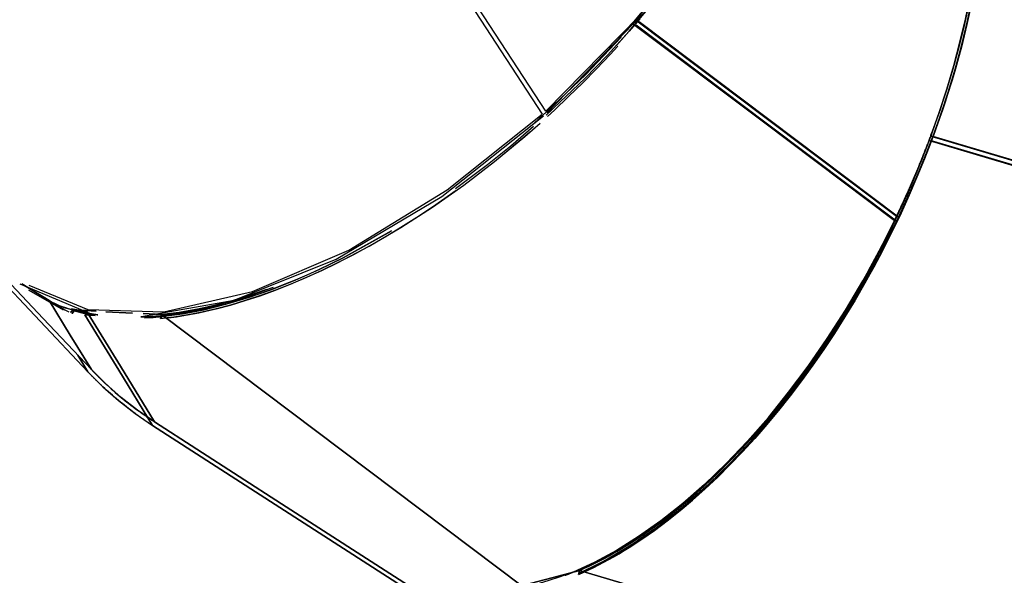
# Model space of a CAD drawing. Units: inches. Extents: x 221 to 372, y 111 to 308.
# Drawn here: x 318 to 324, y 152 to 156 of the extents above; entities that cross this region are included whole.
import ezdxf

# ---------------------------------------------------------------- set-up
doc = ezdxf.new("R2010")
doc.units = ezdxf.units.IN
doc.header["$MEASUREMENT"] = 0
doc.layers.add('Ebene 1', color=7, linetype='Continuous')

# ---------------------------------------------------------------- blocks, each defined once
blk = doc.blocks.new('block 2')
at = {"layer": 'Ebene 1', "color": 179, "lineweight": 25, "true_color": 0x1a171b}
for points in [[(321.4743, 155.1606), (322.0176, 155.7138), (322.4623, 156.3064), (322.7789, 156.8979), (322.945, 157.4484), (322.9501, 157.9208)], [(323.7153, 155.0145), (323.7639, 155.1516), (323.8087, 155.2887), (323.8493, 155.4255), (323.8858, 155.5616), (323.9175, 155.6963), (323.9447, 155.8299), (323.9675, 155.9622), (323.9854, 156.0921), (323.9988, 156.2199), (324.0074, 156.3446), (324.0112, 156.4669), (324.0105, 156.5858), (324.005, 156.7012), (323.9947, 156.8121), (323.9795, 156.92), (323.9596, 157.0226), (323.9354, 157.1208), (323.9068, 157.2145), (323.8734, 157.3027), (323.8355, 157.3854), (323.7935, 157.4633), (323.747, 157.5346), (323.6926, 157.6055)], [(323.6926, 157.6055), (323.7463, 157.5359), (323.7932, 157.4639), (323.8355, 157.3854), (323.9068, 157.2145), (323.9596, 157.0226), (323.9947, 156.8121), (324.0105, 156.5858), (324.0074, 156.3446), (323.9854, 156.0921), (323.9675, 155.9619), (323.9447, 155.8299), (323.9175, 155.6963), (323.8858, 155.5616), (323.8689, 155.4975), (323.8514, 155.4327), (323.8307, 155.3611), (323.8087, 155.2887), (323.7907, 155.2315), (323.7718, 155.1743), (323.7439, 155.0944), (323.7153, 155.0145)], [(323.705, 157.6283), (323.7611, 157.5549), (323.808, 157.4825), (323.8503, 157.4043), (323.8886, 157.3206), (323.922, 157.2317), (323.9513, 157.1374), (323.9757, 157.0381), (323.9957, 156.9348), (324.0109, 156.8263), (324.0212, 156.7139), (324.0267, 156.5978), (324.0274, 156.478), (324.0236, 156.355), (324.0147, 156.2285), (324.0012, 156.1), (323.9833, 155.9691), (323.9602, 155.8361), (323.933, 155.7011), (323.9006, 155.5647), (323.8645, 155.4279), (323.8235, 155.2901), (323.778, 155.1516), (323.7291, 155.0134)], [(323.7291, 155.0134), (323.7446, 155.0565), (323.7601, 155.0999), (323.7732, 155.1371), (323.7863, 155.1747), (323.7966, 155.2064), (323.8069, 155.2381), (323.8152, 155.2639), (323.8235, 155.2901), (323.8455, 155.3624), (323.8665, 155.4351), (323.8841, 155.5002), (323.9006, 155.5647), (323.933, 155.7011)], [(323.7301, 155.0165), (323.7763, 155.1457), (323.8186, 155.2753), (323.8572, 155.4038), (323.8927, 155.5323), (323.9237, 155.6601), (323.9509, 155.7862), (323.9737, 155.9116), (323.993, 156.0349), (324.0081, 156.1565), (324.0185, 156.2757), (324.0254, 156.3929), (324.0278, 156.5072), (324.026, 156.6182), (324.0205, 156.7264), (324.0102, 156.8307), (323.9961, 156.9324), (323.9778, 157.0295), (323.9551, 157.1225), (323.9285, 157.2118), (323.8982, 157.2958), (323.8641, 157.3758), (323.8259, 157.4509), (323.7597, 157.5573)], [(323.7597, 157.5573), (323.8252, 157.4522), (323.8638, 157.3768), (323.8982, 157.2958), (323.9551, 157.1225), (323.9961, 156.9324), (324.0205, 156.726), (324.0278, 156.5072), (324.0185, 156.2757), (323.993, 156.0349), (323.9737, 155.9116), (323.9509, 155.7862), (323.9237, 155.6601), (323.8927, 155.5323), (323.8765, 155.4716), (323.8593, 155.411), (323.8397, 155.3431), (323.8186, 155.2753), (323.8014, 155.2208), (323.7832, 155.1668), (323.7573, 155.0917), (323.7301, 155.0165)], [(323.7305, 155.0172), (323.7449, 155.0572), (323.7594, 155.0975), (323.7718, 155.1323), (323.7835, 155.1668), (323.7935, 155.1964), (323.8031, 155.226), (323.8111, 155.2508), (323.819, 155.2753), (323.8397, 155.3428), (323.8593, 155.4107), (323.8765, 155.4713), (323.8927, 155.5319), (323.9234, 155.6591), (323.9506, 155.7852)], [(323.7601, 157.557), (323.828, 157.4478), (323.8658, 157.3723), (323.9, 157.2927), (323.9299, 157.208), (323.9561, 157.1191), (323.9785, 157.0261), (323.9964, 156.9289), (324.0105, 156.828), (324.0205, 156.7233), (324.0264, 156.6154), (324.0278, 156.5041), (324.0254, 156.3905), (324.0185, 156.2733), (324.0078, 156.1545), (323.993, 156.0332), (323.9737, 155.9102), (323.9506, 155.7852), (323.9234, 155.6591), (323.8927, 155.5319), (323.8572, 155.4038), (323.819, 155.2753), (323.7766, 155.1461), (323.7305, 155.0172)], [(323.758, 157.5256), (323.8138, 157.4347), (323.8521, 157.3602), (323.8865, 157.2814), (323.9161, 157.1976), (323.9427, 157.1094), (323.9651, 157.0171), (323.9833, 156.921), (323.9975, 156.8207), (324.0074, 156.717), (324.013, 156.6096), (324.0147, 156.4993), (324.0123, 156.3856), (324.0057, 156.2699), (323.9947, 156.1514), (323.9799, 156.0308), (323.9606, 155.9085), (323.9375, 155.7841), (323.9103, 155.6587), (323.8793, 155.5319), (323.8445, 155.4045), (323.8056, 155.2763), (323.7632, 155.1482), (323.717, 155.0197)], [(323.717, 155.0197), (323.7294, 155.0538), (323.7418, 155.0872), (323.7535, 155.1199), (323.7646, 155.1523), (323.7756, 155.184), (323.7859, 155.2157), (323.7959, 155.246), (323.8056, 155.2763), (323.8259, 155.3418), (323.8455, 155.4072), (323.8627, 155.4699), (323.8793, 155.5319), (323.9113, 155.6625), (323.9392, 155.792)], [(323.7804, 157.5332), (323.8304, 157.4512), (323.8686, 157.3758), (323.9027, 157.2955), (323.9596, 157.1222), (323.9999, 156.9317), (324.024, 156.726), (324.0309, 156.5072), (324.0216, 156.2757), (323.9954, 156.0349), (323.9768, 155.9157), (323.9544, 155.7948), (323.9261, 155.6642), (323.8941, 155.5326), (323.8772, 155.4703), (323.8593, 155.4072), (323.84, 155.3414), (323.8197, 155.2756), (323.7997, 155.2133), (323.7783, 155.1509), (323.7549, 155.0837), (323.7305, 155.0172)], [(321.9972, 155.6918), (322.0896, 155.802), (322.1781, 155.913), (322.2632, 156.0253), (322.3441, 156.1376), (322.4206, 156.2509), (322.4926, 156.3643), (322.5602, 156.4773), (322.6225, 156.5896), (322.68, 156.7015), (322.7328, 156.8121), (322.78, 156.922), (322.822, 157.0299), (322.8588, 157.136), (322.8899, 157.24), (322.9153, 157.342), (322.935, 157.4416)], [(322.0513, 155.7559), (321.9972, 155.6918)], [(321.4849, 155.1454), (321.7006, 155.3507), (321.8326, 155.4865), (321.959, 155.6256), (322.0803, 155.7672), (322.195, 155.9112), (322.3035, 156.0566), (322.4048, 156.2027), (322.4981, 156.3491), (322.5843, 156.4955), (322.6618, 156.6409), (322.731, 156.7842), (322.7913, 156.9262), (322.8427, 157.0653), (322.8847, 157.2014), (322.9174, 157.3337)], [(322.0224, 155.6987), (321.959, 155.6256), (321.8849, 155.543)], [(321.4822, 155.1509), (322.0951, 155.7852), (322.5753, 156.4638), (322.8819, 157.127)], [(323.7305, 155.0172), (323.777, 155.1464), (323.8197, 155.2756), (323.8586, 155.4045), (323.8941, 155.5326), (323.9251, 155.6604), (323.9527, 155.7865), (323.9761, 155.9119), (323.9954, 156.0349), (324.0105, 156.1565), (324.0216, 156.2761), (324.0285, 156.3929), (324.0309, 156.5072), (324.0295, 156.6182), (324.024, 156.726), (324.014, 156.8307), (323.9999, 156.9317), (323.9599, 157.1205)], [(320.4648, 156.6578), (321.4539, 155.1423)], [(321.4743, 155.1606), (320.489, 156.6699)], [(321.4074, 155.092), (321.5063, 155.1819), (321.5897, 155.2605), (321.6713, 155.34), (321.7509, 155.4213), (321.8291, 155.5033), (321.9052, 155.5871), (321.9797, 155.6715)], [(321.9797, 155.6715), (321.9493, 155.637), (321.9194, 155.6026), (321.9097, 155.5922)], [(321.9972, 155.6918), (321.9883, 155.6815), (321.9797, 155.6715)], [(321.9797, 155.6715), (321.9883, 155.6815), (321.9972, 155.6918)], [(323.5048, 154.5236), (322.7417, 155.0979), (321.9797, 155.6715)], [(321.9797, 155.6715), (322.7417, 155.0979), (323.5048, 154.5236)], [(323.5162, 154.5487), (322.7569, 155.1202), (321.9972, 155.6918)], [(321.9972, 155.6918), (322.7569, 155.1202), (323.5162, 154.5487)], [(323.5165, 154.5187), (322.7582, 155.0892), (322, 155.6601)], [(322, 155.6601), (322.7582, 155.0892), (323.5165, 154.5187)], [(323.5282, 154.5435), (322.7731, 155.1123), (322.0176, 155.6804)], [(322.0176, 155.6804), (322.7731, 155.1123), (323.5282, 154.5435)], [(321.9135, 155.5902), (321.7078, 155.3735), (321.4474, 155.1271)], [(321.8928, 155.5388), (321.8487, 155.4903), (321.7699, 155.4072), (321.6896, 155.3252), (321.6072, 155.2446), (321.5239, 155.1657), (321.4832, 155.1289)], [(318.4636, 154.147), (318.8071, 154.0047), (319.2494, 153.992), (319.7662, 154.1095), (320.327, 154.3506), (320.9007, 154.7017), (321.4539, 155.1423)], [(321.5118, 155.1705), (321.4753, 155.1375)], [(319.1206, 153.9634), (319.659, 154.0598), (320.2544, 154.2979), (320.8683, 154.6634), (321.4615, 155.1326)], [(319.2305, 153.952), (319.2615, 153.9555), (319.2921, 153.9589), (319.3238, 153.963), (319.3555, 153.9682), (319.3876, 153.9734), (319.4203, 153.9796), (319.4534, 153.9858), (319.4864, 153.9927), (319.5199, 154.0006), (319.554, 154.0089), (319.638, 154.0309), (319.7231, 154.0564), (319.811, 154.0853), (319.9002, 154.1177), (319.9884, 154.1525), (320.0773, 154.1904), (320.1696, 154.2321), (320.2619, 154.2769), (320.4456, 154.374), (320.6302, 154.4826), (320.8138, 154.6014), (320.9964, 154.7299), (321.1763, 154.8674), (321.3523, 155.0131), (321.4408, 155.0903)], [(320.9482, 154.7092), (321.1339, 154.8491), (321.2696, 154.9583), (321.4029, 155.0724)], [(321.3819, 155.0383), (321.3523, 155.0131), (321.1983, 154.8846)], [(323.7194, 154.988), (323.6784, 154.8818), (323.6354, 154.7764), (323.5902, 154.6714), (323.5427, 154.5663), (323.4934, 154.4626), (323.4414, 154.3599), (323.388, 154.2583), (323.3322, 154.158), (323.275, 154.0588), (323.2158, 153.9613), (323.1548, 153.8659), (323.0924, 153.7715), (323.0283, 153.6799), (322.9636, 153.5899), (322.8967, 153.5024), (322.8292, 153.417), (322.7603, 153.3343), (322.6904, 153.254), (322.6194, 153.1765), (322.5478, 153.1021), (322.4758, 153.0305), (322.4034, 152.9616), (322.33, 152.8961), (322.2563, 152.8337), (322.1822, 152.7752), (322.1085, 152.7197), (322.0341, 152.6673), (321.96, 152.6191), (321.8866, 152.5743), (321.8126, 152.5333), (321.7395, 152.4961), (321.6668, 152.4624)], [(321.6668, 152.4624), (321.6954, 152.4754), (321.7244, 152.4889), (321.7533, 152.5027), (321.7826, 152.5175), (321.8119, 152.533), (321.8412, 152.5488), (321.8708, 152.5654), (321.9004, 152.5829), (321.9307, 152.6008), (321.96, 152.6191), (322.0334, 152.667), (322.1068, 152.7187), (322.1815, 152.7748), (322.2563, 152.8337), (322.329, 152.8954), (322.4013, 152.9602), (322.4751, 153.0294), (322.5478, 153.1021), (322.6904, 153.254), (322.8292, 153.417), (322.9636, 153.5899), (323.0924, 153.7715), (323.2158, 153.9613), (323.3322, 154.158), (323.3853, 154.2528), (323.4359, 154.3489), (323.4903, 154.4571), (323.5427, 154.5663), (323.5658, 154.6159), (323.5878, 154.6652), (323.6119, 154.7206), (323.6354, 154.7764), (323.654, 154.8202), (323.6719, 154.8643), (323.696, 154.9263), (323.7194, 154.988)], [(321.6706, 152.4851), (321.6989, 152.4978), (321.7275, 152.5109), (321.7564, 152.5251), (321.7854, 152.5395), (321.8139, 152.5543), (321.8432, 152.5705), (321.8729, 152.5871), (321.9018, 152.6039), (321.9314, 152.6219), (321.9611, 152.6401), (322.0337, 152.6877), (322.1068, 152.7387), (322.1809, 152.7941), (322.2549, 152.853), (322.3269, 152.914), (322.3986, 152.9781), (322.4716, 153.047), (322.544, 153.119), (322.6852, 153.2695), (322.8227, 153.4311), (322.956, 153.603), (323.0838, 153.7829), (323.2061, 153.9713), (323.3219, 154.166), (323.3739, 154.2604), (323.4245, 154.3554), (323.4786, 154.4626), (323.5306, 154.5711), (323.553, 154.62), (323.5751, 154.6689), (323.5992, 154.7241), (323.6226, 154.7792), (323.6409, 154.8229), (323.6585, 154.8667), (323.6826, 154.9277), (323.7057, 154.989)], [(323.7057, 154.989), (323.6895, 154.9463), (323.6729, 154.9032), (323.6591, 154.8684), (323.645, 154.8336), (323.634, 154.8064), (323.6226, 154.7792), (323.5992, 154.7241), (323.5751, 154.6689), (323.5534, 154.62), (323.5306, 154.5711), (323.479, 154.4626), (323.4245, 154.3551), (323.3742, 154.2604), (323.3219, 154.166), (323.2061, 153.9713), (323.0842, 153.7829), (322.956, 153.6027), (322.8227, 153.4311), (322.6856, 153.2695), (322.5443, 153.119), (322.4716, 153.047), (322.3986, 152.9781), (322.3269, 152.914), (322.2549, 152.853), (322.1809, 152.7941), (322.1068, 152.7387), (322.0341, 152.6877), (321.9611, 152.6398), (321.9121, 152.6098), (321.8629, 152.5812), (321.8143, 152.5543), (321.7657, 152.5295), (321.7182, 152.5065), (321.6706, 152.4847)], [(323.7057, 154.989), (323.665, 154.8839), (323.6226, 154.7792), (323.5775, 154.6748), (323.5306, 154.5711), (323.4814, 154.4684), (323.43, 154.3665), (323.377, 154.2655), (323.3219, 154.166), (323.2647, 154.0678), (323.2061, 153.9713), (323.1458, 153.8762), (323.0838, 153.7829), (323.0204, 153.6919), (322.9557, 153.6027), (322.8899, 153.5159), (322.8227, 153.4311), (322.7541, 153.3491), (322.6852, 153.2695), (322.6149, 153.1931), (322.544, 153.119), (322.4723, 153.0477), (322.4006, 152.9795), (322.3276, 152.9147), (322.2549, 152.853), (322.1815, 152.7948), (322.1078, 152.7397), (322.0344, 152.6884), (321.9611, 152.6401), (321.888, 152.5957), (321.8153, 152.555), (321.7426, 152.5182), (321.6706, 152.4851)], [(321.6706, 152.4851), (321.7426, 152.5182), (321.8153, 152.555), (321.888, 152.5957), (321.9611, 152.6401), (322.0344, 152.6884), (322.1078, 152.7397), (322.1815, 152.7948), (322.2549, 152.853), (322.3276, 152.9147), (322.4006, 152.9795), (322.4723, 153.0477), (322.544, 153.119), (322.6149, 153.1931), (322.6852, 153.2695), (322.7541, 153.3491), (322.8227, 153.4311), (322.8899, 153.5159), (322.9557, 153.6027), (323.0204, 153.6919), (323.0838, 153.7829), (323.1458, 153.8759), (323.2061, 153.9713), (323.2647, 154.0678), (323.3219, 154.166), (323.377, 154.2655), (323.43, 154.3665), (323.4814, 154.4684), (323.5306, 154.5711), (323.5775, 154.6748), (323.6226, 154.7792), (323.665, 154.8839), (323.7057, 154.989)], [(321.6706, 152.4847), (321.7426, 152.5178), (321.8153, 152.555), (321.888, 152.5957), (321.9611, 152.6398), (322.0344, 152.6884), (322.1078, 152.7397), (322.1815, 152.7948), (322.2549, 152.853), (322.3276, 152.9147), (322.4006, 152.9795), (322.4727, 153.0477), (322.5443, 153.119), (322.6153, 153.1927), (322.6852, 153.2695), (322.7545, 153.3491), (322.8227, 153.4311), (322.8902, 153.5159), (322.956, 153.6027), (323.0204, 153.6919), (323.0842, 153.7829), (323.1458, 153.8759), (323.2061, 153.9713), (323.2647, 154.0678), (323.3219, 154.166), (323.377, 154.2655), (323.43, 154.3665), (323.4814, 154.4684), (323.5306, 154.5711), (323.5775, 154.6748), (323.6226, 154.7792), (323.6653, 154.8839), (323.7057, 154.989)], [(323.7057, 154.989), (323.6895, 154.9463), (323.6729, 154.9032), (323.6591, 154.8684), (323.645, 154.8336), (323.6336, 154.8064), (323.6226, 154.7792), (323.5992, 154.7241), (323.5751, 154.6689), (323.553, 154.62), (323.5306, 154.5711), (323.4786, 154.4626), (323.4245, 154.3554), (323.3739, 154.2604), (323.3219, 154.166), (323.2061, 153.9713), (323.0838, 153.7829), (322.956, 153.603), (322.8227, 153.4311), (322.6852, 153.2695), (322.544, 153.119), (322.4716, 153.047), (322.3986, 152.9781), (322.3269, 152.914), (322.2549, 152.853), (322.1809, 152.7941), (322.1068, 152.7387), (322.0337, 152.6877), (321.9611, 152.6401), (321.9118, 152.6098), (321.8629, 152.5812), (321.8139, 152.5543), (321.7657, 152.5295), (321.7182, 152.5065), (321.6706, 152.4851)], [(323.7174, 155.0203), (323.6715, 154.9015), (323.6226, 154.783), (323.5709, 154.6655), (323.5162, 154.5487)], [(323.5162, 154.5487), (323.5175, 154.5515), (323.5189, 154.5542), (323.5203, 154.5566), (323.5217, 154.5594), (323.5227, 154.5618), (323.5241, 154.5646), (323.5251, 154.567), (323.5265, 154.5697), (323.5275, 154.5725), (323.5289, 154.5749), (323.53, 154.5773), (323.5313, 154.5797), (323.5324, 154.5825), (323.5334, 154.5852), (323.5351, 154.5876), (323.5362, 154.59), (323.5372, 154.5925), (323.5386, 154.5949), (323.5396, 154.5976), (323.5406, 154.6), (323.5417, 154.6024), (323.543, 154.6049), (323.5441, 154.6073), (323.5451, 154.6093), (323.5461, 154.6118), (323.5472, 154.6145), (323.5486, 154.6169), (323.5499, 154.6193), (323.551, 154.6214), (323.552, 154.6238), (323.553, 154.6259), (323.5541, 154.6286), (323.5551, 154.631), (323.5561, 154.6331), (323.5572, 154.6355), (323.5582, 154.6376), (323.5592, 154.6403), (323.5603, 154.6424), (323.5613, 154.6445), (323.5623, 154.6469), (323.563, 154.649), (323.5644, 154.651), (323.5654, 154.6531), (323.5665, 154.6558), (323.5675, 154.6579), (323.5685, 154.66), (323.5692, 154.662), (323.5703, 154.6641), (323.5713, 154.6662), (323.5723, 154.6683), (323.573, 154.6707), (323.574, 154.6727), (323.5751, 154.6748), (323.5758, 154.6769), (323.5768, 154.6789), (323.5778, 154.681), (323.5785, 154.6827), (323.5799, 154.6851), (323.5806, 154.6872), (323.5816, 154.6893), (323.5823, 154.691), (323.5833, 154.6931), (323.584, 154.6948), (323.5851, 154.6968), (323.5858, 154.6986), (323.5868, 154.701), (323.5875, 154.7027), (323.5885, 154.7048), (323.5892, 154.7065), (323.5899, 154.7086), (323.5909, 154.7103), (323.5916, 154.712), (323.5927, 154.7141), (323.5933, 154.7161), (323.5944, 154.7179), (323.5951, 154.7196), (323.5961, 154.7213), (323.5968, 154.723), (323.5975, 154.7251), (323.5982, 154.7268), (323.5989, 154.7285), (323.5999, 154.7306), (323.6006, 154.7323), (323.6013, 154.7337), (323.602, 154.7354), (323.6026, 154.7372), (323.6033, 154.7389), (323.604, 154.7406), (323.6047, 154.742), (323.6057, 154.744), (323.6064, 154.7458), (323.6071, 154.7475), (323.6078, 154.7489), (323.6085, 154.7506), (323.6092, 154.752), (323.6102, 154.7537), (323.6106, 154.7551), (323.6113, 154.7568), (323.6119, 154.7582), (323.6126, 154.7602), (323.6133, 154.7616), (323.614, 154.763), (323.6147, 154.7647), (323.6154, 154.7661), (323.6157, 154.7675), (323.6164, 154.7688), (323.6171, 154.7702), (323.6178, 154.7719), (323.6181, 154.7733), (323.6188, 154.775), (323.6195, 154.7764), (323.6202, 154.7778), (323.6206, 154.7792), (323.6212, 154.7806), (323.6219, 154.7816), (323.6226, 154.783), (323.6257, 154.7902), (323.6285, 154.7968), (323.6312, 154.8036), (323.634, 154.8105), (323.6367, 154.8171), (323.6398, 154.824), (323.6426, 154.8309), (323.6454, 154.8374), (323.6481, 154.8436), (323.6505, 154.8505), (323.6536, 154.857), (323.656, 154.8636), (323.6588, 154.8698), (323.6612, 154.8767), (323.664, 154.8829), (323.6667, 154.8891), (323.6691, 154.8956), (323.6715, 154.9018), (323.674, 154.908), (323.6764, 154.9142), (323.6788, 154.9204), (323.6815, 154.9266), (323.6839, 154.9325), (323.6864, 154.939), (323.6884, 154.9449), (323.6908, 154.9511), (323.6932, 154.9569), (323.6953, 154.9628), (323.6981, 154.9687), (323.7001, 154.9745), (323.7022, 154.9807), (323.7046, 154.9862), (323.7067, 154.9917), (323.7088, 154.9979), (323.7108, 155.0035), (323.7132, 155.0093), (323.7153, 155.0148), (323.7174, 155.0203)], [(323.5282, 154.5435), (323.583, 154.6607), (323.6347, 154.7788), (323.6839, 154.8973), (323.7301, 155.0165)], [(323.7301, 155.0165), (323.7291, 155.0141), (323.728, 155.0114), (323.7274, 155.0086), (323.7263, 155.0059), (323.7249, 155.0031), (323.7243, 155.0007), (323.7229, 154.9979), (323.7218, 154.9948), (323.7208, 154.9921), (323.7198, 154.9897), (323.7187, 154.9869), (323.7177, 154.9842), (323.7167, 154.9814), (323.7156, 154.9787), (323.7146, 154.9759), (323.7136, 154.9731), (323.7125, 154.9704), (323.7115, 154.9676), (323.7101, 154.9649), (323.7091, 154.9618), (323.7081, 154.959), (323.707, 154.9563), (323.706, 154.9535), (323.705, 154.9507), (323.7039, 154.9476), (323.7025, 154.9449), (323.7015, 154.9421), (323.7005, 154.9394), (323.6994, 154.9359), (323.6984, 154.9332), (323.6967, 154.9304), (323.696, 154.9277), (323.6946, 154.9246), (323.6936, 154.9218), (323.6922, 154.9187), (323.6912, 154.916), (323.6901, 154.9129), (323.6888, 154.9101), (323.6877, 154.907), (323.6867, 154.9039), (323.6853, 154.9011), (323.6843, 154.898), (323.6833, 154.8953), (323.6815, 154.8918), (323.6808, 154.8891), (323.6795, 154.886), (323.6781, 154.8829), (323.6767, 154.8801), (323.6757, 154.877), (323.6743, 154.8739), (323.6733, 154.8708), (323.6719, 154.8677), (323.6709, 154.8646), (323.6695, 154.8615), (323.6684, 154.8584), (323.6671, 154.8553), (323.666, 154.8522), (323.6643, 154.8495), (323.6629, 154.8464), (323.6619, 154.8429), (323.6605, 154.8398), (323.6591, 154.8367), (323.6581, 154.8336), (323.6567, 154.8302), (323.6554, 154.8271), (323.654, 154.824), (323.6526, 154.8209), (323.6512, 154.8178), (323.6498, 154.8143), (323.6485, 154.8112), (323.6471, 154.8081), (323.6461, 154.805), (323.6447, 154.8016), (323.6433, 154.7981), (323.6419, 154.795), (323.6405, 154.7919), (323.6392, 154.7888), (323.6374, 154.7854), (323.6361, 154.7819), (323.6347, 154.7788), (323.6336, 154.7761), (323.6326, 154.7733), (323.6312, 154.7702), (323.6302, 154.7675), (323.6288, 154.7647), (323.6274, 154.7616), (323.6264, 154.7589), (323.625, 154.7554), (323.6237, 154.7523), (323.6219, 154.7492), (323.6206, 154.7461), (323.6192, 154.7427), (323.6178, 154.7392), (323.6164, 154.7361), (323.615, 154.7327), (323.6137, 154.7292), (323.6119, 154.7258), (323.6106, 154.7223), (323.6092, 154.7189), (323.6071, 154.7148), (323.6054, 154.7113), (323.604, 154.7075), (323.6023, 154.7041), (323.6006, 154.6999), (323.5989, 154.6962), (323.5971, 154.6924), (323.5954, 154.6886), (323.5933, 154.6844), (323.5916, 154.6803), (323.5899, 154.6762), (323.5882, 154.6724), (323.5865, 154.6679), (323.5844, 154.6638), (323.5827, 154.6596), (323.5806, 154.6552), (323.5782, 154.6507), (323.5765, 154.6465), (323.5744, 154.6421), (323.5723, 154.6372), (323.5703, 154.6331), (323.5682, 154.6286), (323.5658, 154.6235), (323.5637, 154.619), (323.5616, 154.6145), (323.5596, 154.6093), (323.5572, 154.6049), (323.5551, 154.6), (323.5527, 154.5949), (323.5506, 154.59), (323.5479, 154.5852), (323.5455, 154.5801), (323.5434, 154.5749), (323.541, 154.5701), (323.5386, 154.5646), (323.5362, 154.5594), (323.5334, 154.5542), (323.531, 154.5491), (323.5282, 154.5435)], [(323.7153, 155.0145), (323.7101, 155.0017), (323.7057, 154.989)], [(323.7057, 154.989), (323.7101, 155.0017), (323.7153, 155.0145)], [(323.7153, 155.0145), (323.7101, 155.0017), (323.7057, 154.989)], [(323.7057, 154.989), (323.7101, 155.0017), (323.7153, 155.0145)], [(323.7153, 155.0145), (323.7101, 155.0017), (323.7057, 154.989)], [(323.7057, 154.989), (323.7101, 155.0017), (323.7153, 155.0145)], [(323.7057, 154.989), (324.5993, 154.7237), (325.493, 154.4581)], [(325.493, 154.4581), (324.5993, 154.7237), (323.7057, 154.989)], [(323.7153, 155.0145), (323.7163, 155.0172), (323.7174, 155.0203)], [(323.7174, 155.0203), (323.7163, 155.0172), (323.7153, 155.0145)], [(323.717, 155.0197), (323.716, 155.0169), (323.7153, 155.0145)], [(323.7153, 155.0145), (323.716, 155.0169), (323.717, 155.0197)], [(325.4957, 154.4857), (324.6052, 154.7499), (323.7153, 155.0145)], [(323.7153, 155.0145), (324.6052, 154.7499), (325.4957, 154.4857)], [(323.717, 155.0197), (323.7174, 155.02), (323.7174, 155.0203)], [(323.7174, 155.0203), (323.7174, 155.02), (323.717, 155.0197)], [(323.7291, 155.0134), (323.7243, 155.0007), (323.7194, 154.988)], [(323.7194, 154.988), (323.7243, 155.0007), (323.7291, 155.0134)], [(325.4434, 154.476), (323.7194, 154.988)], [(323.7194, 154.988), (324.6131, 154.7223), (325.5071, 154.4571)], [(325.5095, 154.4843), (324.6189, 154.7489), (323.7291, 155.0134)], [(323.7291, 155.0134), (324.6189, 154.7489), (325.5095, 154.4843)], [(323.7301, 155.0165), (323.7305, 155.0169), (323.7305, 155.0172)], [(323.7305, 155.0172), (323.7305, 155.0169), (323.7301, 155.0165)], [(320.9516, 154.6972), (320.8138, 154.6014), (320.7222, 154.5408), (320.6302, 154.4826), (320.5379, 154.4271), (320.4456, 154.374), (320.3536, 154.3241), (320.2619, 154.2769), (320.1703, 154.2328), (320.08, 154.1911), (319.9894, 154.1529), (319.9002, 154.1177), (319.812, 154.0857), (319.7245, 154.0567), (319.6387, 154.0309), (319.554, 154.0089), (319.4706, 153.9892), (319.3889, 153.9737), (319.3087, 153.961), (319.2305, 153.952)], [(321.6334, 152.4748), (321.6582, 152.4854), (321.6834, 152.4965), (321.7082, 152.5075), (321.7333, 152.5195), (321.7588, 152.5319), (321.7843, 152.545), (321.8095, 152.5585), (321.8353, 152.5726), (321.8611, 152.5871), (321.8866, 152.6019), (321.9504, 152.6401), (322.0138, 152.6811), (322.0785, 152.7259), (322.1436, 152.7734), (322.2067, 152.8224), (322.2697, 152.8737), (322.3348, 152.9288), (322.3989, 152.9867), (322.5247, 153.1076), (322.6484, 153.2378), (322.77, 153.3763), (322.8878, 153.5228), (323.0025, 153.6757), (323.1131, 153.8356), (323.2192, 154.0009), (323.3198, 154.1711), (323.3432, 154.2121), (323.3656, 154.2531), (323.3908, 154.2993), (323.4149, 154.3458), (323.4345, 154.3827), (323.4531, 154.4199), (323.479, 154.4715), (323.5048, 154.5236)], [(323.5048, 154.5236), (323.4149, 154.3458), (323.3198, 154.1711), (323.2192, 154.0009), (323.1131, 153.8356), (323.0025, 153.6757), (322.8878, 153.5228), (322.77, 153.3763), (322.6484, 153.2378), (322.5247, 153.1076), (322.3989, 152.9867), (322.2718, 152.8751), (322.1436, 152.7734), (322.0148, 152.6822), (321.8866, 152.6019), (321.7595, 152.5326), (321.6334, 152.4748)], [(321.6682, 152.4689), (321.7929, 152.5292), (321.9194, 152.6008), (322.0461, 152.6832), (322.1733, 152.7759), (322.3001, 152.8789), (322.4258, 152.9908), (322.5498, 153.1124), (322.6721, 153.2423), (322.7917, 153.3808), (322.9081, 153.5262), (323.0215, 153.6785), (323.1303, 153.8369), (323.2347, 154.0009), (323.3343, 154.1697), (323.428, 154.3427), (323.5165, 154.5187)], [(323.5165, 154.5187), (323.4989, 154.4829), (323.4814, 154.4467), (323.4666, 154.4174), (323.4517, 154.3878), (323.44, 154.3654), (323.428, 154.3427), (323.4039, 154.2965), (323.3794, 154.251), (323.3567, 154.2104), (323.3343, 154.1697), (323.2347, 154.0009), (323.1303, 153.8369), (323.0215, 153.6785), (322.9081, 153.5262), (322.7917, 153.3808), (322.6721, 153.2423), (322.5498, 153.1124), (322.4258, 152.9908), (322.3624, 152.933), (322.2983, 152.8771), (322.236, 152.8255), (322.1733, 152.7759), (322.1092, 152.7276), (322.0451, 152.6822), (321.9821, 152.6401), (321.9194, 152.6008), (321.8766, 152.5757), (321.8343, 152.5512), (321.7922, 152.5288), (321.7502, 152.5075), (321.7089, 152.4878), (321.6682, 152.4689)], [(323.5048, 154.5236), (323.5103, 154.5363), (323.5162, 154.5487)], [(323.5162, 154.5487), (323.5103, 154.5363), (323.5048, 154.5236)], [(323.5165, 154.5187), (323.5227, 154.5311), (323.5282, 154.5435)], [(323.5282, 154.5435), (323.5227, 154.5311), (323.5165, 154.5187)], [(320.5754, 154.4633), (320.2936, 154.3062), (320.2223, 154.2703), (320.1513, 154.2366), (320.0831, 154.2056), (320.0149, 154.1763), (319.9453, 154.1477), (319.8761, 154.1212), (319.8096, 154.0971), (319.7438, 154.075), (319.6756, 154.0536), (319.6081, 154.0344), (319.5429, 154.0178), (319.4785, 154.0027), (319.4158, 153.9899), (319.3545, 153.9796), (319.2956, 153.971), (319.237, 153.9637)], [(319.237, 153.9637), (319.3579, 153.9799), (319.483, 154.0037), (319.6115, 154.0354), (319.7438, 154.075), (319.8781, 154.1219), (320.0149, 154.1763), (320.1538, 154.2376), (320.2936, 154.3062), (320.573, 154.4612)], [(318.8084, 153.6413), (318.5294, 153.9369), (318.25, 154.2321)], [(318.25, 154.2321), (318.5294, 153.9369), (318.8084, 153.6413)], [(318.2669, 154.2486), (318.5473, 153.952), (318.8281, 153.655)], [(318.8281, 153.655), (318.5473, 153.952), (318.2669, 154.2486)], [(318.4119, 154.1553), (318.8271, 153.9796)], [(318.4236, 154.1539), (318.5821, 154.0574)], [(318.5821, 154.0574), (318.4236, 154.1539)], [(318.6644, 154.0037), (318.4636, 154.1167)], [(318.4636, 154.1167), (318.6644, 154.0037)], [(319.2332, 153.9689), (319.2622, 153.972), (319.2911, 153.9758), (319.3204, 153.9803), (319.3504, 153.9847), (319.3807, 153.9899), (319.411, 153.9954), (319.4423, 154.002), (319.4737, 154.0089), (319.5057, 154.0157), (319.5378, 154.0233), (319.5705, 154.0319), (319.6032, 154.0409), (319.6363, 154.0502), (319.6704, 154.0602), (319.7042, 154.0709), (319.7383, 154.0816), (319.8044, 154.1039), (319.8709, 154.1284), (319.8895, 154.1353)], [(319.8471, 154.1215), (319.7235, 154.0795), (319.6394, 154.0543), (319.5564, 154.0319), (319.5006, 154.0189), (319.4458, 154.0068), (319.3924, 153.9968), (319.3393, 153.9882), (319.288, 153.9813), (319.2367, 153.9751)], [(319.2367, 153.9751), (319.3138, 153.9844), (319.3931, 153.9971), (319.4737, 154.013), (319.5564, 154.0319), (319.6401, 154.0543), (319.7248, 154.0798), (319.8471, 154.1215)], [(318.5759, 154.0567), (318.5787, 154.0554), (318.5807, 154.0536), (318.5828, 154.053), (318.5852, 154.0512), (318.5876, 154.0499), (318.59, 154.0488), (318.5921, 154.0474), (318.5945, 154.0464), (318.5969, 154.045), (318.5993, 154.0437), (318.6017, 154.0426), (318.6038, 154.0412), (318.6062, 154.0402), (318.6083, 154.0388), (318.611, 154.0375), (318.6135, 154.0361), (318.6155, 154.0347), (318.6179, 154.0337), (318.62, 154.0323), (318.6228, 154.0313), (318.6248, 154.0299), (318.6272, 154.0285), (318.6296, 154.0275), (318.6317, 154.0261), (318.6341, 154.0251), (318.6362, 154.0233), (318.6441, 154.0195), (318.6514, 154.0154), (318.6589, 154.0116), (318.6669, 154.0071), (318.6741, 154.0033), (318.6813, 153.9992), (318.6889, 153.9954), (318.6965, 153.9909)], [(318.6669, 154.0071), (318.6362, 154.0233), (318.6038, 154.0412), (318.5759, 154.0567)], [(318.5821, 154.0574), (318.6117, 154.0412), (318.6431, 154.0268), (318.6762, 154.0151), (318.7116, 154.0051)], [(318.8281, 153.655), (318.7051, 153.8562), (318.5821, 154.0574)], [(318.5821, 154.0574), (318.7051, 153.8562), (318.8281, 153.655)], [(318.7116, 154.0051), (318.6948, 154.0095), (318.6789, 154.014), (318.6607, 154.0199), (318.6431, 154.0268), (318.6272, 154.0337), (318.6117, 154.0412), (318.6024, 154.0454), (318.5938, 154.0502), (318.588, 154.0536), (318.5821, 154.0574)], [(318.7065, 153.9889), (318.7144, 153.9968), (318.722, 154.0044)], [(318.722, 154.0044), (318.7144, 153.9968), (318.7065, 153.9889)], [(318.7223, 154.0051), (318.7154, 153.9968), (318.7082, 153.9885)], [(318.7082, 153.9885), (318.7154, 153.9968), (318.7223, 154.0051)], [(318.7116, 154.0051), (318.7116, 154.0071), (318.7123, 154.0095)], [(318.7123, 154.0095), (318.7116, 154.0071), (318.7116, 154.0051)], [(318.7116, 154.0051), (318.7192, 154.0006), (318.7271, 153.9965)], [(318.7271, 153.9965), (318.7192, 154.0006), (318.7116, 154.0051)], [(318.7123, 154.0095), (318.7178, 154.0078), (318.723, 154.0071), (318.7306, 154.0058), (318.7378, 154.0044), (318.7454, 154.0033), (318.7526, 154.0023), (318.7602, 154.0013), (318.7678, 154.0006), (318.7754, 153.9999), (318.783, 153.9992), (318.7909, 153.9989), (318.7985, 153.9982)], [(318.722, 154.0044), (318.7175, 154.0068), (318.7123, 154.0095)], [(318.7123, 154.0095), (318.7175, 154.0068), (318.722, 154.0044)], [(318.7985, 153.9982), (318.7547, 154.002), (318.7123, 154.0095)], [(318.7271, 153.9965), (318.7206, 153.9892), (318.7144, 153.9823)], [(318.7144, 153.9823), (318.7206, 153.9892), (318.7271, 153.9965)], [(318.7158, 153.982), (318.7216, 153.9892), (318.7278, 153.9968)], [(318.7278, 153.9968), (318.7216, 153.9892), (318.7158, 153.982)], [(318.722, 154.0044), (318.7244, 154.0002), (318.7271, 153.9965)], [(318.7271, 153.9965), (318.7244, 154.0002), (318.722, 154.0044)], [(318.7923, 153.9875), (318.7905, 153.9878), (318.7888, 153.9882), (318.7871, 153.9885), (318.7854, 153.9892), (318.7833, 153.9896), (318.7816, 153.9899), (318.7799, 153.9903), (318.7781, 153.9906), (318.7764, 153.9909), (318.7747, 153.9913), (318.773, 153.9916), (318.7709, 153.9927), (318.7692, 153.9927), (318.7675, 153.9934), (318.7657, 153.9934), (318.764, 153.994), (318.7623, 153.9947), (318.7606, 153.9947), (318.7585, 153.9954), (318.7571, 153.9954), (318.755, 153.9965), (318.7533, 153.9968), (318.7516, 153.9971), (318.7499, 153.9975), (318.7485, 153.9982), (318.7468, 153.9985), (318.7451, 153.9989), (318.7433, 153.9992), (318.7413, 153.9999), (318.7395, 154.0002), (318.7378, 154.0006), (318.7361, 154.0013), (318.7344, 154.0016), (318.733, 154.002), (318.7313, 154.0027), (318.7296, 154.003), (318.7278, 154.0033), (318.7258, 154.004), (318.724, 154.0044), (318.7223, 154.0051)], [(318.7223, 154.0051), (318.7251, 154.0009), (318.7278, 153.9968)], [(318.7223, 154.0051), (318.724, 154.0044), (318.7258, 154.004), (318.7271, 154.0037), (318.7292, 154.003), (318.7309, 154.0027), (318.7323, 154.0023), (318.734, 154.0016), (318.7358, 154.0013), (318.7371, 154.0009), (318.7389, 154.0006), (318.7406, 153.9999), (318.7426, 153.9996), (318.744, 153.9992), (318.7457, 153.9985), (318.7475, 153.9982), (318.7492, 153.9978), (318.7509, 153.9975), (318.7526, 153.9968), (318.7544, 153.9965), (318.7564, 153.9961), (318.7578, 153.9954), (318.7595, 153.9947), (318.7612, 153.9947), (318.763, 153.994), (318.7647, 153.994), (318.7664, 153.9934), (318.7685, 153.9927), (318.7702, 153.9927), (318.7719, 153.992), (318.774, 153.9916), (318.7757, 153.9913), (318.7774, 153.9906), (318.7792, 153.9903), (318.7812, 153.9899), (318.783, 153.9896), (318.7847, 153.9892), (318.7867, 153.9889), (318.7888, 153.9882), (318.7905, 153.9878), (318.7923, 153.9875)], [(318.7278, 153.9968), (318.7251, 154.0009), (318.7223, 154.0051)], [(318.7278, 153.9968), (318.7874, 153.9823), (318.8494, 153.9706)], [(318.8494, 153.9706), (318.8477, 153.971), (318.846, 153.9713), (318.8439, 153.9717), (318.8422, 153.9717), (318.8405, 153.972), (318.8384, 153.9723), (318.8367, 153.9727), (318.835, 153.973), (318.8333, 153.9734), (318.8315, 153.9737), (318.8295, 153.9741), (318.8277, 153.9741), (318.826, 153.9744), (318.8243, 153.9748), (318.8226, 153.9751), (318.8208, 153.9754), (318.8191, 153.9758), (318.8174, 153.9761), (318.8153, 153.9765), (318.8136, 153.9768), (318.8119, 153.9772), (318.8102, 153.9775), (318.8084, 153.9779), (318.8067, 153.9782), (318.805, 153.9785), (318.8033, 153.9789), (318.8012, 153.9796), (318.7998, 153.9799), (318.7978, 153.9803), (318.796, 153.9806), (318.7943, 153.981), (318.7926, 153.9813), (318.7909, 153.9816), (318.7892, 153.982), (318.7874, 153.9823), (318.7854, 153.9827), (318.7836, 153.983), (318.7819, 153.9834), (318.7802, 153.9837), (318.7785, 153.9841), (318.7771, 153.9847), (318.7754, 153.9851), (318.7737, 153.9854), (318.7719, 153.9858), (318.7699, 153.9861), (318.7681, 153.9865), (318.7664, 153.9868), (318.765, 153.9872), (318.7633, 153.9878), (318.7616, 153.9882), (318.7599, 153.9885), (318.7578, 153.9889), (318.7564, 153.9892), (318.7547, 153.9896), (318.753, 153.9903), (318.7513, 153.9906), (318.7495, 153.9909), (318.7478, 153.9913), (318.7464, 153.992), (318.7447, 153.9927), (318.743, 153.9927), (318.7409, 153.9934), (318.7395, 153.994), (318.7378, 153.994), (318.7361, 153.9947), (318.7344, 153.9947), (318.733, 153.9954), (318.7313, 153.9961), (318.7296, 153.9965), (318.7278, 153.9968)], [(318.7985, 153.9982), (318.7954, 153.9927), (318.7923, 153.9875)], [(318.7923, 153.9875), (318.7954, 153.9927), (318.7985, 153.9982)], [(318.7985, 153.9982), (318.9969, 153.6747), (319.195, 153.3508)], [(318.8556, 153.9954), (318.7985, 153.9982)], [(318.7985, 153.9982), (318.8556, 153.9954)], [(319.195, 153.3508), (318.9969, 153.6747), (318.7985, 153.9982)], [(318.7082, 153.9885), (318.7072, 153.9889), (318.7065, 153.9889)], [(318.7065, 153.9889), (318.7072, 153.9889), (318.7082, 153.9885)], [(318.8494, 153.9706), (318.8198, 153.972), (318.7902, 153.9734)], [(319.1843, 153.3295), (318.9872, 153.6513), (318.7902, 153.9734)], [(318.7902, 153.9734), (318.8198, 153.972), (318.8494, 153.9706)], [(318.7902, 153.9734), (318.9872, 153.6513), (319.1843, 153.3295)], [(318.866, 153.9744), (318.8288, 153.9806), (318.7923, 153.9875)], [(318.7923, 153.9875), (318.794, 153.9872), (318.7957, 153.9868), (318.7974, 153.9865), (318.7991, 153.9861), (318.8005, 153.9858), (318.8026, 153.9854), (318.8043, 153.9851), (318.806, 153.9847), (318.8078, 153.9844), (318.8095, 153.9841), (318.8112, 153.9837), (318.8129, 153.9834), (318.8146, 153.983), (318.8167, 153.9827), (318.8184, 153.9823), (318.8202, 153.9823), (318.8219, 153.982), (318.8236, 153.9816), (318.8253, 153.9813), (318.8267, 153.981), (318.8284, 153.9806), (318.8302, 153.9803), (318.8322, 153.9799), (318.8339, 153.9796), (318.8357, 153.9796), (318.8374, 153.9789), (318.8391, 153.9785), (318.8408, 153.9782), (318.8426, 153.9779), (318.8446, 153.9775), (318.8467, 153.9775), (318.8484, 153.9772), (318.8501, 153.9768), (318.8519, 153.9765), (318.8536, 153.9761), (318.8553, 153.9758), (318.857, 153.9758), (318.8587, 153.9754), (318.8608, 153.9751), (318.8625, 153.9748), (318.8643, 153.9748), (318.866, 153.9744)], [(319.0675, 153.9841), (318.9128, 153.992)], [(318.9128, 153.992), (319.0675, 153.9841)], [(319.2325, 153.9689), (319.1736, 153.9637), (319.1161, 153.9613)], [(319.1161, 153.9613), (319.1178, 153.9613), (319.1199, 153.9613), (319.122, 153.9613), (319.124, 153.9613), (319.1261, 153.9613), (319.1278, 153.9617), (319.1299, 153.9617), (319.1316, 153.9617), (319.1337, 153.9617), (319.1357, 153.962), (319.1375, 153.962), (319.1395, 153.962), (319.1416, 153.962), (319.1437, 153.9624), (319.1457, 153.9624), (319.1474, 153.9624), (319.1495, 153.9624), (319.1516, 153.9627), (319.1533, 153.9627), (319.1557, 153.9627), (319.1574, 153.963), (319.1595, 153.963), (319.1616, 153.963), (319.1633, 153.9634), (319.1654, 153.9634), (319.1674, 153.9634), (319.1698, 153.9637), (319.1716, 153.9637), (319.1736, 153.9637), (319.1757, 153.9641), (319.1774, 153.9641), (319.1795, 153.9641), (319.1816, 153.9644), (319.1836, 153.9644), (319.1857, 153.9648), (319.1878, 153.9648), (319.1898, 153.9648), (319.1915, 153.9655), (319.1936, 153.9655), (319.1957, 153.9655), (319.1977, 153.9655), (319.1998, 153.9661), (319.2019, 153.9661), (319.2039, 153.9661), (319.206, 153.9661), (319.2077, 153.9661), (319.2098, 153.9668), (319.2122, 153.9668), (319.2143, 153.9672), (319.2163, 153.9672), (319.2181, 153.9675), (319.2201, 153.9675), (319.2222, 153.9679), (319.2243, 153.9679), (319.2263, 153.9682), (319.2284, 153.9686), (319.2305, 153.9686), (319.2325, 153.9689)], [(319.2367, 153.9751), (319.1302, 153.981)], [(319.1302, 153.981), (319.2367, 153.9751)], [(319.1381, 153.9565), (319.1871, 153.9593), (319.2363, 153.9637)], [(319.2363, 153.9637), (319.2343, 153.9634), (319.2322, 153.9634), (319.2298, 153.963), (319.2277, 153.9627), (319.2256, 153.9627), (319.2232, 153.9624), (319.2212, 153.9624), (319.2191, 153.962), (319.217, 153.9617), (319.2146, 153.9617), (319.2126, 153.9613), (319.2101, 153.9613), (319.2081, 153.961), (319.206, 153.961), (319.2039, 153.9606), (319.2019, 153.9606), (319.1998, 153.9603), (319.1974, 153.9603), (319.1953, 153.9599), (319.1933, 153.9599), (319.1909, 153.9596), (319.1888, 153.9596), (319.1867, 153.9593), (319.1843, 153.9593), (319.1822, 153.9593), (319.1802, 153.9589), (319.1781, 153.9589), (319.176, 153.9586), (319.174, 153.9586), (319.1719, 153.9582), (319.1698, 153.9582), (319.1674, 153.9582), (319.1654, 153.9579), (319.1633, 153.9579), (319.1612, 153.9579), (319.1592, 153.9575), (319.1571, 153.9575), (319.1554, 153.9575), (319.153, 153.9572), (319.1509, 153.9572), (319.1488, 153.9572), (319.1468, 153.9568), (319.1447, 153.9568), (319.1426, 153.9568), (319.1402, 153.9565), (319.1381, 153.9565)], [(319.2363, 153.9637), (319.2325, 153.9579), (319.2284, 153.952)], [(319.2284, 153.952), (319.2325, 153.9579), (319.2363, 153.9637)], [(319.2305, 153.952), (319.2339, 153.9579), (319.237, 153.9637)], [(319.237, 153.9637), (319.2339, 153.9579), (319.2305, 153.952)], [(319.2367, 153.9751), (319.2346, 153.972), (319.2325, 153.9689)], [(319.2325, 153.9689), (319.2346, 153.972), (319.2367, 153.9751)], [(319.2363, 153.9637), (319.2346, 153.9661), (319.2325, 153.9689)], [(319.2325, 153.9689), (319.2346, 153.9661), (319.2363, 153.9637)], [(319.2367, 153.9751), (319.235, 153.972), (319.2332, 153.9689)], [(319.2332, 153.9689), (319.235, 153.972), (319.2367, 153.9751)], [(319.2725, 153.9734), (319.2332, 153.9689)], [(319.2332, 153.9689), (319.2353, 153.9661), (319.237, 153.9637)], [(319.237, 153.9637), (319.2353, 153.9661), (319.2332, 153.9689)], [(321.3447, 152.3886), (320.2909, 153.182), (319.2367, 153.9751)], [(319.2367, 153.9751), (320.2909, 153.182), (321.3447, 152.3886)], [(321.3447, 152.3886), (320.2909, 153.182), (319.2367, 153.9751)], [(319.2367, 153.9751), (320.2909, 153.182), (321.3447, 152.3886)], [(318.7485, 153.7395), (318.8084, 153.6413)], [(318.8084, 153.6413), (318.7485, 153.7395)], [(319.195, 153.3508), (319.0968, 153.4184), (319.0021, 153.4921), (318.9125, 153.5713), (318.8281, 153.655)], [(318.8281, 153.655), (318.8302, 153.6533), (318.8319, 153.6516), (318.8333, 153.6499), (318.835, 153.6482), (318.8367, 153.6464), (318.8384, 153.6447), (318.8401, 153.643), (318.8419, 153.6406), (318.8439, 153.6389), (318.8453, 153.6371), (318.8474, 153.6354), (318.8491, 153.6337), (318.8508, 153.632), (318.8525, 153.6302), (318.8543, 153.6285), (318.856, 153.6265), (318.8577, 153.6244), (318.8594, 153.6227), (318.8615, 153.6209), (318.8632, 153.6192), (318.8649, 153.6175), (318.867, 153.6154), (318.8687, 153.6137), (318.8705, 153.6116), (318.8722, 153.6099), (318.8742, 153.6082), (318.8763, 153.6065), (318.878, 153.6044), (318.8798, 153.6027), (318.8818, 153.601), (318.8836, 153.5992), (318.8853, 153.5972), (318.8873, 153.5951), (318.8894, 153.5934), (318.8911, 153.5917), (318.8932, 153.5899), (318.8949, 153.5879), (318.897, 153.5861), (318.8987, 153.5844), (318.9008, 153.5824), (318.9025, 153.5803), (318.9049, 153.5786), (318.9066, 153.5768), (318.9087, 153.5751), (318.9104, 153.5731), (318.9125, 153.5713), (318.9232, 153.5617), (318.9335, 153.552), (318.9442, 153.5424), (318.9552, 153.5324), (318.9669, 153.5221), (318.9783, 153.5124), (318.99, 153.5021), (319.0021, 153.4921), (319.0127, 153.4835), (319.0238, 153.4749), (319.0348, 153.4659), (319.0462, 153.4566), (319.0586, 153.447), (319.0706, 153.438), (319.0837, 153.428), (319.0968, 153.4184), (319.0989, 153.417), (319.1009, 153.4153), (319.103, 153.4139), (319.1051, 153.4122), (319.1075, 153.4108), (319.1095, 153.4091), (319.1123, 153.4073), (319.1147, 153.4053), (319.1175, 153.4032), (319.1199, 153.4015), (319.1226, 153.3998), (319.1257, 153.3977), (319.1285, 153.396), (319.1313, 153.3939), (319.134, 153.3918), (319.1375, 153.3898), (319.1402, 153.3874), (319.1437, 153.3853), (319.1468, 153.3829), (319.1499, 153.3808), (319.1533, 153.3784), (319.1567, 153.3763), (319.1602, 153.3736), (319.164, 153.3712), (319.1674, 153.3688), (319.1712, 153.3663), (319.175, 153.3639), (319.1788, 153.3612), (319.1829, 153.3588), (319.1871, 153.356), (319.1909, 153.3536), (319.195, 153.3508)], [(318.8084, 153.6413), (318.8949, 153.5555), (318.9869, 153.4742), (319.0837, 153.3987), (319.1843, 153.3295)], [(319.1843, 153.3295), (319.1822, 153.3305), (319.1805, 153.3322), (319.1788, 153.3329), (319.1767, 153.3347), (319.175, 153.3357), (319.1729, 153.3371), (319.1712, 153.3381), (319.1695, 153.3395), (319.1674, 153.3405), (319.1657, 153.3415), (319.164, 153.3429), (319.1623, 153.344), (319.1605, 153.345), (319.1588, 153.3464), (319.1571, 153.3477), (319.1554, 153.3484), (319.1533, 153.3498), (319.1516, 153.3512), (319.1499, 153.3522), (319.1485, 153.3533), (319.1468, 153.3543), (319.145, 153.3553), (319.1437, 153.3564), (319.1419, 153.3577), (319.1402, 153.3588), (319.1388, 153.3598), (319.1375, 153.3608), (319.1357, 153.3619), (319.134, 153.3632), (319.1326, 153.3643), (319.1313, 153.3653), (319.1295, 153.366), (319.1282, 153.367), (319.1268, 153.3681), (319.1254, 153.3691), (319.124, 153.3701), (319.1223, 153.3712), (319.1209, 153.3719), (319.1195, 153.3729), (319.1182, 153.3739), (319.1168, 153.375), (319.1157, 153.3757), (319.1144, 153.377), (319.113, 153.3781), (319.1116, 153.3788), (319.1106, 153.3798), (319.1089, 153.3805), (319.1075, 153.3815), (319.1064, 153.3822), (319.1051, 153.3832), (319.104, 153.3839), (319.103, 153.385), (319.1016, 153.3856), (319.1006, 153.3867), (319.0996, 153.3874), (319.0982, 153.3881), (319.0968, 153.3887), (319.0961, 153.3898), (319.0947, 153.3905), (319.094, 153.3912), (319.0927, 153.3918), (319.0916, 153.3932), (319.0906, 153.3939), (319.0896, 153.3946), (319.0885, 153.3953), (319.0875, 153.396), (319.0865, 153.3967), (319.0858, 153.3974), (319.0847, 153.398), (319.0837, 153.3987), (319.0703, 153.4087), (319.0572, 153.4184), (319.0444, 153.4284), (319.032, 153.438), (319.0203, 153.447), (319.0086, 153.4566), (318.9979, 153.4656), (318.9869, 153.4742), (318.9745, 153.4845), (318.9624, 153.4949), (318.9507, 153.5052), (318.9387, 153.5155), (318.9276, 153.5255), (318.9163, 153.5355), (318.9056, 153.5455), (318.8949, 153.5555), (318.8915, 153.5589), (318.8877, 153.562), (318.8842, 153.5655), (318.8808, 153.5689), (318.8773, 153.5724), (318.8736, 153.5755), (318.8701, 153.5789), (318.867, 153.5824), (318.8636, 153.5858), (318.8601, 153.5889), (318.8567, 153.592), (318.8532, 153.5954), (318.8501, 153.5989), (318.8467, 153.6023), (318.8432, 153.6054), (318.8401, 153.6085), (318.837, 153.6123), (318.8336, 153.6154), (318.8302, 153.6185), (318.8271, 153.622), (318.824, 153.6251), (318.8208, 153.6285), (318.8177, 153.6316), (318.8146, 153.6351), (318.8115, 153.6382), (318.8084, 153.6413)], [(320.666, 152.3745), (319.9253, 152.852), (319.1843, 153.3295)], [(319.1843, 153.3295), (319.9253, 152.852), (320.666, 152.3745)], [(319.195, 153.3508), (319.9346, 152.874), (320.674, 152.3979)], [(320.674, 152.3979), (319.9346, 152.874), (319.195, 153.3508)], [(321.5848, 152.4565), (321.5866, 152.4572), (321.5886, 152.4579), (321.5904, 152.4586), (321.5924, 152.4593), (321.5945, 152.4599), (321.5966, 152.461), (321.5983, 152.4617), (321.6004, 152.4624), (321.6024, 152.463), (321.6041, 152.4637), (321.6062, 152.4644), (321.6079, 152.4655), (321.6103, 152.4661), (321.6121, 152.4668), (321.6141, 152.4679), (321.6162, 152.4686), (321.6179, 152.4692), (321.62, 152.4699), (321.6221, 152.471), (321.6241, 152.4717), (321.6258, 152.4723), (321.6279, 152.473), (321.63, 152.4737), (321.6317, 152.4748)], [(321.6317, 152.4748), (321.5587, 152.4472), (321.4867, 152.4238), (321.4154, 152.4041), (321.3447, 152.3886)], [(321.6706, 152.4851), (321.5084, 152.4424), (321.3464, 152.3997)], [(321.3464, 152.3997), (321.5084, 152.4424), (321.6706, 152.4851)], [(321.6706, 152.4851), (321.651, 152.4796), (321.6317, 152.4748)], [(321.6317, 152.4748), (321.651, 152.4796), (321.6706, 152.4851)], [(321.6317, 152.4748), (321.6327, 152.4748), (321.6334, 152.4748)], [(321.6334, 152.4748), (321.6327, 152.4748), (321.6317, 152.4748)], [(321.6334, 152.4748), (321.6517, 152.4796), (321.6706, 152.4847)], [(321.6706, 152.4847), (321.6517, 152.4796), (321.6334, 152.4748)], [(321.6706, 152.4851), (321.6675, 152.4734), (321.6651, 152.4617)], [(321.6651, 152.4617), (321.6675, 152.4734), (321.6706, 152.4851)], [(321.6668, 152.4624), (321.6689, 152.4737), (321.6706, 152.4851)], [(321.6706, 152.4851), (321.6689, 152.4737), (321.6668, 152.4624)], [(321.6668, 152.4682), (321.6682, 152.4765), (321.6706, 152.4851)], [(321.6706, 152.4851), (321.6682, 152.4765), (321.6668, 152.4682)], [(321.6706, 152.4847), (321.6682, 152.4765), (321.6668, 152.4682)], [(321.6668, 152.4682), (321.6682, 152.4765), (321.6706, 152.4847)], [(321.6668, 152.4682), (321.6675, 152.4686), (321.6682, 152.4689)], [(321.6682, 152.4689), (321.6675, 152.4686), (321.6668, 152.4682)], [(321.6706, 152.4851), (321.6689, 152.4768), (321.6682, 152.4689)], [(321.6682, 152.4689), (321.6689, 152.4768), (321.6706, 152.4851)], [(321.6682, 152.4689), (321.6689, 152.4768), (321.6706, 152.4847)], [(321.6706, 152.4847), (321.6689, 152.4768), (321.6682, 152.4689)], [(324.1415, 151.7509), (322.906, 152.1178), (321.6706, 152.4847)], [(324.1415, 151.7509), (322.906, 152.1178), (321.6706, 152.4847)], [(321.6706, 152.4847), (322.906, 152.1178), (324.1415, 151.7509)], [(321.6706, 152.4847), (322.906, 152.1178), (324.1415, 151.7509)]]:
    blk.add_lwpolyline(points, dxfattribs=at)
at = {"layer": 'Ebene 1', "color": 179, "lineweight": 40, "true_color": 0x1a171b}
blk.add_open_spline([(306.3513, 136.5191), (318.764, 126.5666), (336.931, 128.5644), (346.8836, 140.9771), (356.8361, 153.3898), (354.8376, 171.5565), (342.4253, 181.509), (340.2349, 183.2656), (337.7992, 184.6926), (335.1961, 185.7454)], degree=3, knots=[0, 0, 0, 0, 1, 1, 1, 2, 2, 2, 3, 3, 3, 3], dxfattribs=at)

msp = doc.modelspace()

# ---------------------------------------------------------------- block references
at = {"layer": 'Ebene 1'}
msp.add_blockref('block 2', (0, 0), dxfattribs=at)

doc.saveas('drawing.dxf')
